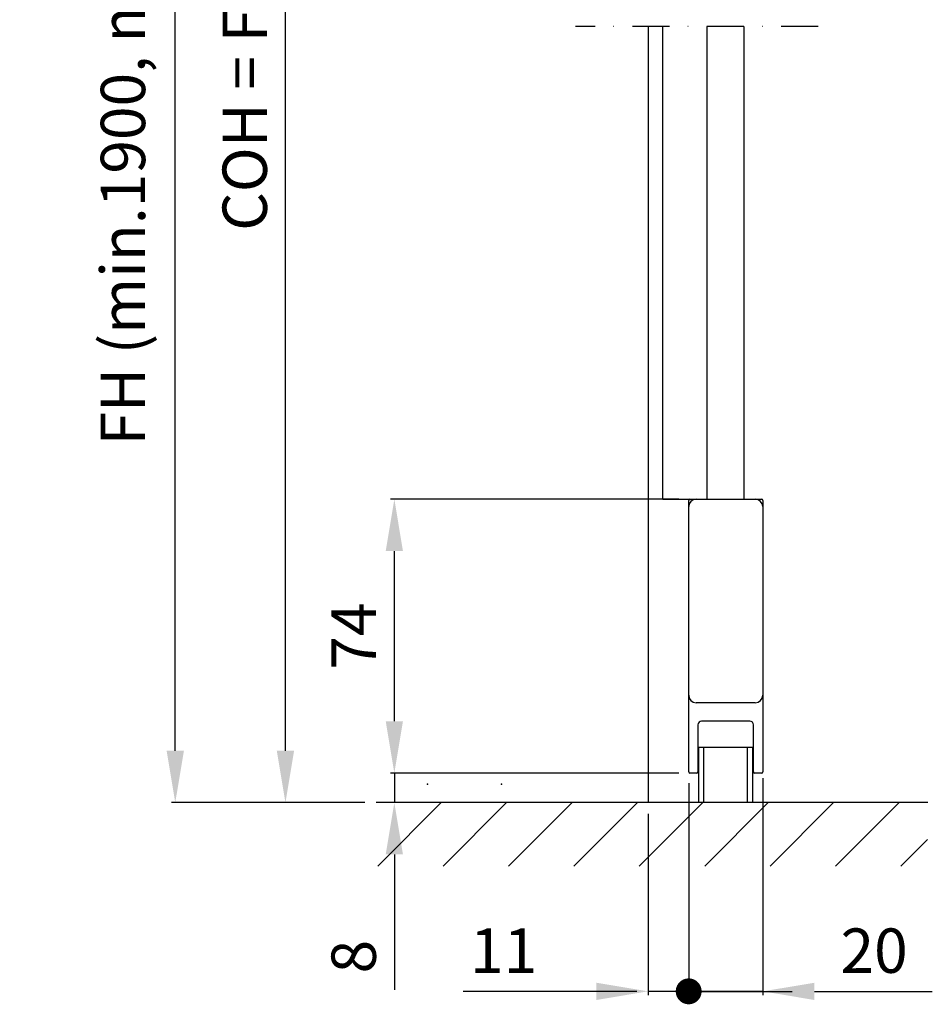
# Model space of a CAD drawing. Extents: x -980 to 5368, y -1026 to 916.
# Drawn here: x -968 to -721, y 248 to 514 of the extents above; entities that cross this region are included whole.
import ezdxf

# ---------------------------------------------------------------- set-up
doc = ezdxf.new("R2010")
doc.units = 0
doc.header["$LTSCALE"] = 20
doc.header["$MEASUREMENT"] = 0
doc.linetypes.add('DASHDOT', pattern=[1, 0.5, -0.25, 0, -0.25])
doc.layers.get('0').update_dxf_attribs({"linetype": 'CONTINUOUS'})
doc.layers.add('Glass', color=7, linetype='CONTINUOUS')
doc.layers.add('Measurement', color=126, linetype='CONTINUOUS')
doc.styles.add('MEASURE', font='isocp.shx')
doc.styles.get("Standard").update_dxf_attribs({"font": 'iso.shx'})
doc.dimstyles.new('ACDIM', dxfattribs={"dimscale": 0, "dimtxt": 2, "dimasz": 2, "dimexe": 2, "dimexo": 2, "dimgap": 1, "dimtad": 1, "dimdec": 0, "dimdsep": 46, "dimtxsty": 'MEASURE', "dimcen": 6, "dimdle": 6, "dimclrd": 7, "dimclre": 7, "dimclrt": 7, "dimadec": 0, "dimazin": 0, "dimtfac": 1, "dimtdec": 0, "dimtmove": 0, "dimatfit": 3, "dimfxl": 0, "dimtvp": 1, "dimtolj": 1, "dimtzin": 0, "dimarcsym": 0})

# ---------------------------------------------------------------- blocks, each defined once
blk = doc.blocks.new('*D64')
at = {"layer": 'Measurement', "color": 126, "lineweight": -2}
for p, q in [((-883.64, 683.34), (-896.74, 683.34)), ((-895.74, 316.36), (-895.74, 669.34)), ((-874.26, 302.36), (-896.74, 302.36))]:
    blk.add_line(p, q, dxfattribs=at)
at = {"layer": 'Measurement', "color": 126, "lineweight": 18}
for points in [[(-898.07, 669.34), (-893.41, 669.34), (-895.74, 683.34)], [(-898.07, 316.36), (-893.41, 316.36), (-895.74, 302.36)]]:
    blk.add_solid(points, dxfattribs=at)
at = {"layer": 'Measurement', "color": 126, "insert": (-906.74, 492.85), "char_height": 12, "attachment_point": 5, "rotation": 90}
blk.add_mtext('\\A1;COH = FH', dxfattribs=at)
blk = doc.blocks.new('*D65')
at = {"layer": 'Measurement', "color": 126, "lineweight": -2}
for p, q in [((-883.64, 683.34), (-926.53, 683.34)), ((-925.53, 316.36), (-925.53, 669.34)), ((-874.26, 302.36), (-926.53, 302.36))]:
    blk.add_line(p, q, dxfattribs=at)
at = {"layer": 'Measurement', "color": 126, "lineweight": 18}
for points in [[(-927.86, 669.34), (-923.19, 669.34), (-925.53, 683.34)], [(-927.86, 316.36), (-923.19, 316.36), (-925.53, 302.36)]]:
    blk.add_solid(points, dxfattribs=at)
at = {"layer": 'Measurement', "color": 126, "insert": (-939.67, 492.85), "char_height": 12, "attachment_point": 5, "rotation": 90}
blk.add_mtext('\\A1;FH (min.1900, max.3000)', dxfattribs=at)
blk = doc.blocks.new('_Dot')
at = {"color": 0, "linetype": 'ByBlock', "lineweight": -2}
blk.add_line((-0.5, 0), (-1, 0), dxfattribs=at)
at = {"color": 0, "linetype": 'ByBlock', "lineweight": 18, "const_width": 0.5}
blk.add_lwpolyline([(-0.25, 0, 1), (0.25, 0, 1)], format="xyb", close=True, dxfattribs=at)
blk = doc.blocks.new('*D66')
at = {"layer": 'Measurement', "color": 126, "lineweight": -2}
for p, q in [((-786.73, 307.66), (-786.73, 250.35)), ((-797.73, 299.36), (-797.73, 250.35)), ((-811.73, 251.35), (-847.73, 251.35)), ((-786.73, 251.35), (-797.73, 251.35)), ((-786.73, 251.35), (-758.73, 251.35))]:
    blk.add_line(p, q, dxfattribs=at)
at = {"layer": 'Measurement', "color": 126, "lineweight": 18}
blk.add_solid([(-811.73, 253.68), (-811.73, 249.01), (-797.73, 251.35)], dxfattribs=at)
at = {"layer": 'Measurement', "color": 126, "insert": (-836.73, 262.35), "char_height": 12, "attachment_point": 5}
blk.add_mtext('\\A1;11', dxfattribs=at)
blk = doc.blocks.new('_None')
blk = doc.blocks.new('semitranssill')
for p, q in [((-10, 8.3), (-10, 81.7)), ((-9.7, 82), (9.7, 82)), ((10, 81.7), (10, 8.3)), ((8, 27), (-8, 27)), ((6.5, 22), (-6.5, 22)), ((-7.5, 21), (-7.5, 8.3)), ((7.5, 8.3), (7.5, 21)), ((-7.8, 8), (-9.7, 8)), ((9.7, 8), (7.8, 8))]:
    blk.add_line(p, q)
for centre, radius, start, end in [((-9.7, 81.7), 0.3, 90, 180), ((-8, 80), 2, 90, 180), ((8, 80), 2, 0, 90), ((9.7, 81.7), 0.3, 0, 90), ((-8, 29), 2, 180, 270), ((8, 29), 2, 270, 0), ((-6.5, 21), 1, 90, 180), ((6.5, 21), 1, 0, 90), ((-9.7, 8.3), 0.3, 180, 270), ((-7.8, 8.3), 0.3, 270, 0), ((7.8, 8.3), 0.3, 180, 270), ((9.7, 8.3), 0.3, 270, 0)]:
    blk.add_arc(centre, radius, start, end)
blk = doc.blocks.new('*D63')
at = {"layer": 'Measurement', "color": 126, "lineweight": -2}
for p, q in [((-789.43, 384.36), (-867.3, 384.36)), ((-866.3, 324.36), (-866.3, 370.36)), ((-789.43, 310.36), (-867.3, 310.36))]:
    blk.add_line(p, q, dxfattribs=at)
at = {"layer": 'Measurement', "color": 126, "lineweight": 18}
for points in [[(-868.63, 370.36), (-863.97, 370.36), (-866.3, 384.36)], [(-868.63, 324.36), (-863.97, 324.36), (-866.3, 310.36)]]:
    blk.add_solid(points, dxfattribs=at)
at = {"layer": 'Measurement', "color": 126, "insert": (-877.3, 347.36), "char_height": 12, "attachment_point": 5, "rotation": 90}
blk.add_mtext('\\A1;74', dxfattribs=at)
blk = doc.blocks.new('*D62')
at = {"layer": 'Measurement', "color": 126, "lineweight": -2}
for p, q in [((-866.3, 324.36), (-866.3, 338.36)), ((-789.43, 310.36), (-867.3, 310.36)), ((-866.3, 310.36), (-866.3, 302.36)), ((-846.73, 302.36), (-867.3, 302.36)), ((-866.3, 288.36), (-866.3, 251.73))]:
    blk.add_line(p, q, dxfattribs=at)
at = {"layer": 'Measurement', "color": 126, "lineweight": 18}
for points in [[(-868.63, 324.36), (-863.97, 324.36), (-866.3, 310.36)], [(-868.63, 288.36), (-863.97, 288.36), (-866.3, 302.36)]]:
    blk.add_solid(points, dxfattribs=at)
at = {"layer": 'Measurement', "color": 126, "insert": (-877.3, 260.73), "char_height": 12, "attachment_point": 5, "rotation": 90}
blk.add_mtext('\\A1;8', dxfattribs=at)

msp = doc.modelspace()

# ---------------------------------------------------------------- hatches: boundary and pattern name
h = msp.add_hatch()
h.set_pattern_fill('ANSI31', color=256, scale=100, style=0)
h.set_pattern_definition([(45, (-1170.658, -226.814), (-8.83883, 8.83883), [])])
h.paths.add_polyline_path([(-871.26, 302.36), (-722.18, 302.36), (-722.18, 285.19), (-871.26, 285.19)])

# ---------------------------------------------------------------- linework, layer by layer
at = {"linetype": 'DASHDOT'}
msp.add_line((-751.75, 512.16), (-817.32, 512.16), dxfattribs=at)
for p, q in [((-797.73, 512.16), (-797.73, 302.36)), ((-783.98, 317.36), (-769.48, 317.36)), ((-783.98, 302.36), (-783.98, 317.36)), ((-782.64, 302.36), (-782.64, 317.36)), ((-770.82, 302.36), (-770.82, 317.36)), ((-769.48, 317.36), (-769.48, 302.36)), ((-722.07, 302.36), (-871.26, 302.36)), ((-722.07, 302.36), (-871.26, 302.36)), ((-769.48, 302.36), (-783.98, 302.36))]:
    msp.add_line(p, q)
at = {"linetype": 'ByBlock'}
for p in [(-857.38, 307.35), (-857.38, 307.35), (-837.31, 307.35), (-837.31, 307.35)]:
    msp.add_point(p, dxfattribs=at)
at = {"layer": 'Glass'}
for p, q in [((-793.73, 384.36), (-793.73, 512.16)), ((-781.73, 384.36), (-781.73, 512.18)), ((-771.73, 384.36), (-771.73, 512.18)), ((-793.73, 384.36), (-781.73, 384.36))]:
    msp.add_line(p, q, dxfattribs=at)
at = {"layer": 'Measurement'}
for p, q in [((-766.73, 308.96), (-766.72, 250.35)), ((-786.73, 292.62), (-786.73, 250.35)), ((-800.73, 251.35), (-844.16, 251.35)), ((-766.72, 251.35), (-786.73, 251.35)), ((-752.72, 251.35), (-720.87, 251.35))]:
    msp.add_line(p, q, dxfattribs=at)
at = {"layer": 'Measurement', "lineweight": 18}
msp.add_solid([(-752.72, 253.68), (-752.72, 249.01), (-766.72, 251.35)], dxfattribs=at)

# ---------------------------------------------------------------- block references
msp.add_blockref('semitranssill', (-776.73, 302.36))
at = {"layer": 'Measurement', "xscale": 7, "yscale": 7, "zscale": 7}
msp.add_blockref('_Dot', (-786.73, 251.35), dxfattribs=at)

# ---------------------------------------------------------------- texts
at = {"layer": 'Measurement', "insert": (-736.61, 262.35), "char_height": 12, "attachment_point": 5}
msp.add_mtext('\\A1;20', dxfattribs=at)

# ---------------------------------------------------------------- dimensions: what is measured, and where the dimension line sits
at = {"layer": 'Measurement'}
for base, text, override, picture, middle in [((-925.53, 683.34), 'FH (min.1900, max.3000)', {"dimscale": 1, "dimtxt": 12, "dimasz": 14, "dimexe": 1, "dimexo": 3, "dimgap": 5, "dimdec": 1, "dimtxsty": 'Standard', "dimclrd": 126, "dimclre": 126, "dimclrt": 126, "dimtdec": 1}, '*D65', (-939.67, 492.85)), ((-895.74, 683.34), 'COH = FH', {"dimscale": 1, "dimtxt": 12, "dimasz": 14, "dimexe": 1, "dimexo": 3, "dimgap": 5, "dimtxsty": 'Standard', "dimclrd": 126, "dimclre": 126, "dimclrt": 126, "dimtdec": 1}, '*D64', (-906.74, 492.85))]:
    dim = msp.add_linear_dim(base=base, p1=(-871.26, 302.36), p2=(-880.64, 683.34), angle=90, text=text, dimstyle='ACDIM', override=override, dxfattribs=at)
    dim.commit()
    dim.dimension.update_dxf_attribs({"geometry": picture, "text_midpoint": middle})
dim = msp.add_linear_dim(base=(-866.3, 384.36), p1=(-786.43, 310.36), p2=(-786.43, 384.36), angle=90, dimstyle='ACDIM', override={"dimscale": 1, "dimtxt": 12, "dimasz": 14, "dimexe": 1, "dimexo": 3, "dimgap": 5, "dimdec": 0, "dimtxsty": 'Standard', "dimclrd": 126, "dimclre": 126, "dimclrt": 126, "dimtdec": 1}, dxfattribs=at)
dim.commit()
dim.dimension.update_dxf_attribs({"geometry": '*D63', "text_midpoint": (-877.3, 347.36)})
dim = msp.add_linear_dim(base=(-866.3, 302.36), p1=(-786.43, 310.36), p2=(-843.73, 302.36), angle=90, dimstyle='ACDIM', override={"dimscale": 1, "dimtxt": 12, "dimasz": 14, "dimexe": 1, "dimexo": 3, "dimgap": 5, "dimdec": 0, "dimtxsty": 'Standard', "dimclrd": 126, "dimclre": 126, "dimclrt": 126, "dimtdec": 1}, dxfattribs=at)
dim.commit()
dim.dimension.update_dxf_attribs({"geometry": '*D62', "text_midpoint": (-866.3, 260.73), "dimtype": 160})
at = {"layer": 'Measurement', "ltscale": 0.3}
dim = msp.add_linear_dim(base=(-786.73, 251.35), p1=(-797.73, 302.36), p2=(-786.73, 310.66), dimstyle='ACDIM', override={"dimscale": 1, "dimtxt": 12, "dimasz": 14, "dimexe": 1, "dimexo": 3, "dimgap": 5, "dimdec": 0, "dimtxsty": 'Standard', "dimblk2": 'None', "dimsah": 1, "dimclrd": 126, "dimclre": 126, "dimclrt": 126, "dimtdec": 1}, dxfattribs=at)
dim.commit()
dim.dimension.update_dxf_attribs({"geometry": '*D66', "text_midpoint": (-836.73, 251.35), "dimtype": 160})

doc.saveas('drawing.dxf')
